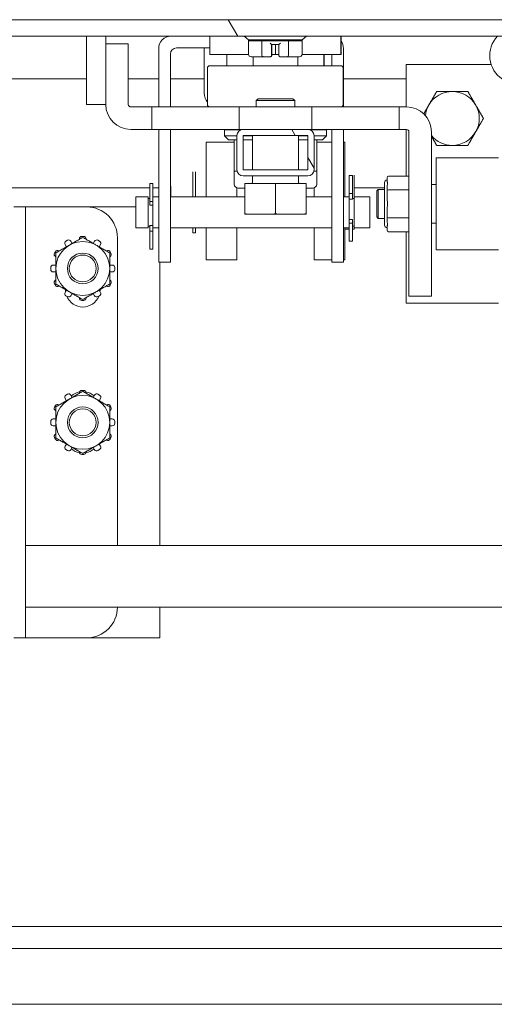
# Model space of a CAD drawing. Units: inches. Extents: x 21 to 624, y 12 to 391.
# Drawn here: x 194 to 197, y 110 to 118 of the extents above; entities that cross this region are included whole.
import ezdxf

# ---------------------------------------------------------------- set-up
doc = ezdxf.new("R2010")
doc.units = ezdxf.units.IN
doc.header["$LTSCALE"] = 38
doc.header["$MEASUREMENT"] = 0
doc.layers.get('0').update_dxf_attribs({"lineweight": 0})
for name, color, linetype, lineweight in [('Hatch (ANSI)', 7, 'Continuous', 5), ('Symbol (ANSI)', 7, 'Continuous', 5), ('Visible (ANSI)', 7, 'Continuous', 5), ('Visible Narrow (ANSI)', 7, 'Continuous', 5)]:
    doc.layers.add(name, color=color, linetype=linetype, lineweight=lineweight)
doc.styles.add('ROMANS', font='tahoma.ttf')
doc.dimstyles.new('Default (ANSI)$7', dxfattribs={"dimscale": 38, "dimtxt": 0.06, "dimasz": 0.098425, "dimexe": 0.0625, "dimexo": 0.0625, "dimgap": 0.0155, "dimtad": 0, "dimtih": 1, "dimtoh": 1, "dimrnd": 1e-08, "dimzin": 0, "dimdsep": 46, "dimtxsty": 'ROMANS', "dimblk": 'Filled-1', "dimcen": 0.09, "dimdle": 0.197, "dimclrd": 256, "dimclre": 256, "dimclrt": 256, "dimadec": 0, "dimazin": 0, "dimtfac": 1.083333, "dimtofl": 0, "dimtmove": 0, "dimatfit": 3, "dimfxl": 1, "dimtolj": 1, "dimtzin": 0, "dimlwd": -1, "dimlwe": -1, "dimarcsym": 0})

# ---------------------------------------------------------------- blocks, each defined once
blk = doc.blocks.new('Filled-1')
at = {"color": 0}
for p, q in [((0, 0), (-1, 0.1667)), ((-1, 0.1667), (-1, -0.1667)), ((-1, 0), (0, 0)), ((-1, -0.1667), (0, 0))]:
    blk.add_line(p, q, dxfattribs=at)
at = {"color": 0, "flags": 128}
blk.add_lwpolyline([(-1, -0.1667), (0, 0), (-1, 0.1667), (-1, -0.1667)], dxfattribs=at)
at = {"color": 0}
blk.add_solid([(-1, -0.1667), (0, 0), (-1, 0.1667), (-1, -0.1667)], dxfattribs=at)

msp = doc.modelspace()

# ---------------------------------------------------------------- hatches: boundary and pattern name
at = {"layer": 'Hatch (ANSI)'}
h = msp.add_hatch(dxfattribs=at)
h.set_pattern_fill('ANSI31', color=256, scale=38, angle=75, style=0)
edge = h.paths.add_edge_path()
edge.add_ellipse((162.1227, 117.5747), major_axis=(0, 0.2277), ratio=1, start_angle=0, end_angle=90)
edge.add_line((161.895, 117.5747), (161.895, 116.9274))
edge.add_line((161.895, 116.9274), (161.9958, 116.9274))
edge.add_line((161.9958, 116.9274), (162.029, 116.9274))
edge.add_line((162.029, 116.9274), (162.029, 116.9811))
edge.add_line((162.029, 116.9811), (162.029, 117.4258))
edge.add_line((162.029, 117.4258), (162.029, 117.5747))
edge.add_ellipse((162.1227, 117.5747), major_axis=(-0.0937, 0), ratio=1, start_angle=294.43373, end_angle=360, ccw=False)
edge.add_ellipse((162.1227, 117.5747), major_axis=(-0.0388, 0.0854), ratio=1, start_angle=335.56627, end_angle=360, ccw=False)
edge.add_line((162.1227, 117.6684), (162.8415, 117.6684))
edge.add_line((162.8415, 117.6684), (197.4485, 117.6684))
edge.add_line((197.4485, 117.6684), (198.1672, 117.6684))
edge.add_ellipse((198.1672, 117.5747), major_axis=(0, 0.0938), ratio=1, start_angle=335.56627, end_angle=360, ccw=False)
edge.add_ellipse((198.1672, 117.5747), major_axis=(0.0388, 0.0854), ratio=1, start_angle=294.43373, end_angle=360, ccw=False)
edge.add_line((198.261, 117.5747), (198.261, 116.8024))
edge.add_line((198.261, 116.8024), (198.395, 116.8024))
edge.add_line((198.395, 116.8024), (198.395, 117.5747))
edge.add_ellipse((198.1672, 117.5747), major_axis=(0.2277, 0), ratio=1, start_angle=0, end_angle=90)
edge.add_line((198.1672, 117.8024), (162.1227, 117.8024))
h = msp.add_hatch(dxfattribs=at)
h.set_pattern_fill('ANSI31', color=256, scale=38, angle=-15, style=0)
edge = h.paths.add_edge_path()
edge.add_ellipse((198.0313, 117.5109), major_axis=(0.1272, -0.1913), ratio=1, start_angle=0, end_angle=96.84452)
edge.add_ellipse((198.0313, 117.5109), major_axis=(0.1747, 0.1491), ratio=1, start_angle=0, end_angle=2.81328)
edge.add_line((198.1985, 117.6684), (198.1672, 117.6684))
edge.add_line((198.1672, 117.6684), (197.4485, 117.6684))
edge.add_ellipse((197.6157, 117.5109), major_axis=(-0.1672, 0.1575), ratio=1, start_angle=0, end_angle=96.1566)
edge.add_ellipse((197.6157, 117.5109), major_axis=(-0.1387, -0.1831), ratio=1, start_angle=0, end_angle=3.5012)
edge.add_ellipse((197.8235, 117.8233), major_axis=(-0.335, -0.5036), ratio=1, start_angle=0, end_angle=11.43529)
edge.add_ellipse((197.8235, 117.8233), major_axis=(-0.2285, -0.5601), ratio=1, start_angle=0, end_angle=55.82685)
edge = h.paths.add_edge_path()
edge.add_line((162.8415, 117.6684), (162.1227, 117.6684))
edge.add_line((162.1227, 117.6684), (162.0915, 117.6684))
edge.add_ellipse((162.2587, 117.5109), major_axis=(-0.1672, 0.1575), ratio=1, start_angle=0, end_angle=2.81328)
edge.add_ellipse((162.2587, 117.5109), major_axis=(-0.1747, 0.1491), ratio=1, start_angle=0, end_angle=62.23773)
edge.add_ellipse((162.2587, 117.5109), major_axis=(-0.2133, -0.0852), ratio=1, start_angle=0, end_angle=25.90107)
edge.add_ellipse((162.2587, 117.5109), major_axis=(-0.1547, -0.1698), ratio=1, start_angle=0, end_angle=8.70571)
edge.add_ellipse((162.4665, 117.8233), major_axis=(-0.335, -0.5036), ratio=1, start_angle=0, end_angle=55.75486)
edge.add_ellipse((162.4665, 117.8233), major_axis=(0.2278, -0.5604), ratio=1, start_angle=0, end_angle=11.50727)
edge.add_ellipse((162.6743, 117.5109), major_axis=(0.1272, -0.1913), ratio=1, start_angle=0, end_angle=3.31628)
edge.add_ellipse((162.6743, 117.5109), major_axis=(0.1381, -0.1836), ratio=1, start_angle=0, end_angle=96.34152)
h = msp.add_hatch(dxfattribs=at)
h.set_pattern_fill('ANSI31', color=256, scale=38, angle=75, style=0)
edge = h.paths.add_edge_path()
edge.add_ellipse((195.3839, 116.5837), major_axis=(-0.05, 0), ratio=1, start_angle=0, end_angle=90)
edge.add_line((195.3839, 116.5337), (195.9099, 116.5337))
edge.add_ellipse((195.9099, 116.5837), major_axis=(0, -0.05), ratio=1, start_angle=0, end_angle=90)
edge.add_line((195.9599, 116.5837), (195.9599, 116.8607))
edge.add_ellipse((195.9099, 116.8607), major_axis=(0.05, 0), ratio=1, start_angle=0, end_angle=90)
edge.add_line((195.9099, 116.9107), (195.3839, 116.9107))
edge.add_ellipse((195.3839, 116.8607), major_axis=(0, 0.05), ratio=1, start_angle=0, end_angle=90)
edge.add_line((195.3339, 116.8607), (195.3339, 116.5837))
h.paths.add_polyline_path([(195.3839, 116.5837), (195.3839, 116.8607), (195.9099, 116.8607), (195.9099, 116.5837)], flags=0)

# ---------------------------------------------------------------- linework, layer by layer
at = {"layer": 'Visible (ANSI)'}
for p, q in [((198.1672, 117.8024), (162.1227, 117.8024)), ((162.1227, 117.6684), (198.1672, 117.6684)), ((194.1115, 117.6684), (194.1115, 117.1131)), ((194.2689, 117.6684), (194.2689, 117.6052)), ((195.1151, 117.52), (195.1151, 117.6684)), ((195.4277, 117.6391), (195.3917, 117.6684)), ((195.8627, 117.6391), (195.4277, 117.6391)), ((195.4277, 117.6391), (195.4277, 117.6312)), ((195.8627, 117.6391), (195.8987, 117.6684)), ((195.8627, 117.6391), (195.8627, 117.6312)), ((196.178, 117.52), (196.178, 117.6684)), ((196.1788, 117.52), (196.1788, 117.6684)), ((194.2689, 117.6052), (194.2689, 117.1135)), ((194.2689, 117.6052), (194.452, 117.6052)), ((194.452, 117.6052), (194.452, 117.1135)), ((194.6985, 117.5684), (194.6985, 117.0938)), ((194.8435, 117.5734), (195.1151, 117.5734)), ((195.0685, 117.5734), (195.0685, 117.2054)), ((195.4277, 117.5209), (195.4277, 117.6312)), ((195.4277, 117.6312), (195.5362, 117.6312)), ((195.5362, 117.5209), (195.5362, 117.6312)), ((195.5362, 117.6312), (195.7537, 117.6312)), ((195.6154, 117.5997), (195.6745, 117.5997)), ((195.6156, 117.5524), (195.6156, 117.5997)), ((195.6159, 117.5997), (195.6159, 117.5209)), ((195.6462, 117.52), (195.6462, 117.5997)), ((195.6745, 117.5997), (195.6745, 117.5209)), ((195.7537, 117.5209), (195.7537, 117.6312)), ((195.7537, 117.6312), (195.8627, 117.6312)), ((195.8627, 117.5209), (195.8627, 117.6312)), ((196.1985, 117.5684), (196.1985, 117.0938)), ((194.7935, 117.5234), (194.7935, 117.0938)), ((195.1151, 117.52), (195.4277, 117.52)), ((195.253, 117.52), (195.253, 117.4284)), ((195.4919, 117.5013), (195.4504, 117.5013)), ((195.466, 117.5013), (195.466, 117.4284)), ((195.4919, 117.5013), (195.4919, 117.5013)), ((195.4921, 117.5013), (195.4921, 117.5013)), ((195.5476, 117.5013), (195.5061, 117.5013)), ((195.6036, 117.5013), (195.5476, 117.5013)), ((195.6036, 117.5013), (195.6036, 117.5013)), ((195.6036, 117.5013), (195.6041, 117.5013)), ((195.6041, 117.5013), (195.6041, 117.5013)), ((195.6154, 117.5524), (195.6154, 117.5131)), ((195.6159, 117.52), (195.6462, 117.52)), ((195.6462, 117.52), (195.6745, 117.52)), ((195.7424, 117.5013), (195.6863, 117.5013)), ((195.784, 117.5013), (195.7424, 117.5013)), ((195.84, 117.5013), (195.7983, 117.5013)), ((195.7983, 117.5013), (195.7983, 117.5013)), ((195.8269, 117.5013), (195.8269, 117.4284)), ((195.8627, 117.52), (196.178, 117.52)), ((196.0404, 117.52), (196.0404, 117.4284)), ((196.0409, 117.52), (196.0409, 117.4284)), ((196.1035, 117.52), (196.1035, 117.4284)), ((196.178, 117.52), (196.1788, 117.52)), ((195.0938, 117.1135), (195.0938, 117.4087)), ((196.1765, 117.4284), (195.1135, 117.4284)), ((196.1961, 117.1135), (196.1961, 117.4087)), ((196.7071, 117.0938), (196.7071, 117.4381)), ((196.7071, 117.4381), (197.3978, 117.4381)), ((195.5063, 117.1607), (195.4906, 117.1451)), ((195.5063, 117.1607), (195.7875, 117.1607)), ((195.7875, 117.1607), (195.8031, 117.1451)), ((194.2689, 117.1131), (194.1115, 117.1131)), ((194.2689, 117.1135), (194.2689, 117.1131)), ((194.4717, 117.0938), (194.6441, 117.0938)), ((194.6441, 117.0938), (195.3516, 117.0938)), ((194.6441, 116.9107), (194.6441, 117.0938)), ((195.3516, 117.0938), (195.9422, 117.0938)), ((195.3516, 116.9107), (195.3516, 117.0938)), ((195.8031, 117.1451), (195.4906, 117.1451)), ((195.4906, 117.1451), (195.4906, 117.0938)), ((195.8031, 117.1451), (195.8031, 117.0938)), ((195.9422, 117.0938), (196.6496, 117.0938)), ((195.9422, 116.9107), (195.9422, 117.0938)), ((196.7099, 117.0938), (196.6496, 117.0938)), ((196.6496, 116.9107), (196.6496, 117.0938)), ((194.4717, 116.9107), (194.6441, 116.9107)), ((194.6441, 116.9107), (195.3516, 116.9107)), ((194.6985, 116.9107), (194.6985, 116.0209)), ((194.7935, 116.9107), (194.7935, 116.0209)), ((195.2336, 116.9068), (195.3645, 116.9068)), ((195.2336, 116.9068), (195.2336, 116.8595)), ((195.2336, 116.8595), (195.3339, 116.8595)), ((195.265, 116.828), (195.2336, 116.8595)), ((195.3339, 116.8607), (195.3339, 116.5837)), ((195.3516, 116.9107), (195.3839, 116.9107)), ((195.9099, 116.9107), (195.3839, 116.9107)), ((195.3839, 116.5837), (195.3839, 116.8607)), ((195.3839, 116.8607), (195.9099, 116.8607)), ((195.3839, 116.8595), (195.4594, 116.8595)), ((195.4594, 116.5837), (195.4594, 116.8607)), ((195.8344, 116.5837), (195.8344, 116.8607)), ((195.8344, 116.8595), (195.9099, 116.8595)), ((195.9099, 116.9107), (195.9422, 116.9107)), ((195.9099, 116.8607), (195.9099, 116.5837)), ((195.9293, 116.9068), (196.0603, 116.9068)), ((195.9422, 116.9107), (196.6496, 116.9107)), ((195.9599, 116.5837), (195.9599, 116.8607)), ((195.9599, 116.8595), (196.0603, 116.8595)), ((196.0288, 116.828), (196.0603, 116.8595)), ((196.0603, 116.9068), (196.0603, 116.8595)), ((196.1035, 116.9107), (196.1035, 116.0209)), ((196.1985, 116.9107), (196.1985, 116.0209)), ((196.7099, 116.9107), (196.6496, 116.9107)), ((196.7071, 116.5328), (196.7071, 116.9107)), ((196.7296, 115.5568), (196.7296, 116.891)), ((196.9126, 115.5568), (196.9126, 116.891)), ((195.0839, 116.8089), (195.0839, 116.3627)), ((195.265, 116.828), (195.312, 116.828)), ((195.32, 116.828), (195.312, 116.828)), ((195.312, 116.828), (195.312, 116.5721)), ((195.32, 116.828), (195.3339, 116.828)), ((195.3839, 116.828), (195.4594, 116.828)), ((195.8344, 116.828), (195.9099, 116.828)), ((195.9599, 116.828), (195.9733, 116.828)), ((195.9813, 116.828), (195.9733, 116.828)), ((195.9813, 116.828), (196.0288, 116.828)), ((195.9813, 116.828), (195.9813, 116.828)), ((195.9813, 116.828), (195.9813, 116.5721)), ((195.9818, 116.828), (195.9818, 116.5721)), ((196.2099, 116.8089), (196.2099, 116.3627)), ((196.952, 115.9324), (196.952, 116.6804)), ((196.952, 116.6804), (197.4571, 116.6804)), ((194.9764, 116.3627), (194.9764, 116.5677)), ((194.9964, 116.3627), (194.9964, 116.5677)), ((195.3352, 116.5721), (195.312, 116.5721)), ((195.3123, 116.5721), (195.3123, 116.4668)), ((195.9099, 116.5837), (195.3839, 116.5837)), ((195.3839, 116.5337), (195.9099, 116.5337)), ((195.4594, 116.477), (195.4594, 116.5337)), ((195.8344, 116.477), (195.8344, 116.5337)), ((195.9813, 116.5721), (195.9585, 116.5721)), ((195.9816, 116.5721), (195.9813, 116.5721)), ((195.9818, 116.5721), (195.9816, 116.5721)), ((195.9816, 116.5721), (195.9816, 116.4668)), ((196.2447, 116.5368), (196.2447, 116.3903)), ((196.2447, 116.5368), (196.2707, 116.5368)), ((196.2707, 116.5368), (196.2707, 116.3903)), ((196.2849, 116.3627), (196.2849, 116.54)), ((196.5524, 116.4945), (196.5524, 116.5191)), ((196.7296, 116.5328), (196.5642, 116.5328)), ((194.626, 116.4381), (180.2071, 116.4381)), ((194.626, 116.3256), (194.626, 116.4721)), ((194.652, 116.4721), (194.626, 116.4721)), ((194.652, 116.3256), (194.652, 116.4721)), ((194.6985, 116.4381), (194.652, 116.4381)), ((194.7964, 116.4381), (194.7935, 116.4381)), ((194.7964, 116.3627), (194.7964, 116.4501)), ((195.3969, 116.4732), (195.6469, 116.4732)), ((195.3969, 116.4732), (195.3969, 116.2276)), ((195.6469, 116.4732), (195.8969, 116.4732)), ((195.6469, 116.4732), (195.6469, 116.2276)), ((195.8969, 116.4732), (195.8969, 116.2276)), ((196.5327, 116.4381), (196.2849, 116.4381)), ((196.5327, 116.4796), (196.5327, 116.1331)), ((196.5524, 116.4127), (196.5524, 116.4373)), ((196.952, 116.4639), (196.9126, 116.4639)), ((194.512, 116.3627), (194.512, 116.1132)), ((194.512, 116.3627), (194.612, 116.3627)), ((194.612, 116.3627), (194.612, 116.1132)), ((194.652, 116.3627), (194.6985, 116.3627)), ((194.7935, 116.3627), (195.3969, 116.3627)), ((195.3339, 116.4362), (195.3339, 116.3627)), ((195.3448, 116.4343), (195.3969, 116.4343)), ((195.8969, 116.4343), (195.9491, 116.4343)), ((195.8969, 116.3627), (196.1035, 116.3627)), ((195.9599, 116.4362), (195.9599, 116.3627)), ((196.1985, 116.3627), (196.2447, 116.3627)), ((196.2447, 116.3508), (196.2447, 116.3903)), ((196.2447, 116.3903), (196.2707, 116.3903)), ((196.2707, 116.3903), (196.2707, 116.3452)), ((196.2847, 116.1132), (196.2847, 116.3627)), ((196.2847, 116.3627), (196.412, 116.3627)), ((196.412, 116.3627), (196.412, 116.1132)), ((196.4697, 116.4127), (196.4815, 116.4245)), ((196.4697, 116.4127), (196.4697, 116.2001)), ((196.4815, 116.4245), (196.4815, 116.1883)), ((196.5327, 116.4245), (196.4815, 116.4245)), ((196.5524, 116.3636), (196.5524, 116.4127)), ((196.7296, 116.4196), (196.5642, 116.4196)), ((193.6171, 116.2818), (193.5233, 116.2818)), ((193.6171, 116.2818), (193.6171, 116.0318)), ((193.6171, 116.2818), (193.6796, 116.2818)), ((194.1133, 116.2818), (193.6796, 116.2818)), ((194.1133, 116.2818), (194.512, 116.2818)), ((194.626, 116.3499), (194.612, 116.3499)), ((194.626, 116.3256), (194.652, 116.3256)), ((194.626, 116.2973), (194.626, 116.3256)), ((194.652, 116.3256), (194.652, 116.3007)), ((194.652, 116.1251), (194.652, 116.3007)), ((196.2447, 116.3508), (196.2447, 116.1751)), ((196.2847, 116.3499), (196.2707, 116.3499)), ((195.3969, 116.2232), (195.4108, 116.2232)), ((195.4108, 116.2232), (195.633, 116.2232)), ((195.633, 116.2232), (195.6608, 116.2232)), ((195.6608, 116.2232), (195.883, 116.2232)), ((195.883, 116.2232), (195.8969, 116.2232)), ((196.4697, 116.2001), (196.4815, 116.1883)), ((196.5524, 116.2), (196.5524, 116.2492)), ((196.5524, 116.1754), (196.5524, 116.2)), ((194.626, 116.1259), (194.612, 116.1259)), ((194.626, 116.0856), (194.626, 116.1307)), ((194.652, 116.1251), (194.652, 116.0856)), ((196.2447, 116.1503), (196.2447, 116.1751)), ((196.2707, 116.1503), (196.2447, 116.1503)), ((196.2447, 116.1503), (196.2447, 116.0038)), ((196.2707, 116.1786), (196.2707, 116.1503)), ((196.2707, 116.1503), (196.2707, 116.0038)), ((196.2847, 116.1259), (196.2707, 116.1259)), ((196.5327, 116.1883), (196.4815, 116.1883)), ((196.5524, 116.0936), (196.5524, 116.1182)), ((196.7296, 116.1932), (196.5642, 116.1932)), ((196.952, 116.1489), (196.9126, 116.1489)), ((194.0746, 116.0418), (194.0896, 116.0418)), ((194.512, 116.1132), (194.612, 116.1132)), ((194.652, 116.0856), (194.626, 116.0856)), ((194.626, 115.9391), (194.626, 116.0856)), ((194.652, 116.1132), (194.6985, 116.1132)), ((194.652, 115.9391), (194.652, 116.0856)), ((194.7935, 116.1132), (196.1035, 116.1132)), ((194.9764, 116.0704), (194.9764, 116.1132)), ((194.9964, 116.0704), (194.9764, 116.0704)), ((194.9964, 116.0704), (194.9964, 116.1132)), ((195.0839, 116.1132), (195.0839, 115.8516)), ((195.3339, 116.1132), (195.3339, 115.8516)), ((195.9599, 116.1132), (195.9599, 115.8516)), ((196.1985, 116.1132), (196.2447, 116.1132)), ((196.2099, 116.1132), (196.2099, 115.8516)), ((196.2447, 116.1016), (196.2099, 116.1016)), ((196.2849, 116.1016), (196.2707, 116.1016)), ((196.2847, 116.1132), (196.412, 116.1132)), ((196.2849, 116.1016), (196.2849, 116.1132)), ((196.7296, 116.08), (196.5642, 116.08)), ((196.7071, 115.5006), (196.7071, 116.08)), ((193.6171, 113.0318), (193.6171, 116.0318)), ((193.9488, 115.9575), (193.9382, 115.9759)), ((193.9456, 116.0032), (193.9586, 116.0107)), ((193.9859, 116.0034), (193.9965, 115.985)), ((194.0546, 116.0186), (194.0546, 116.0218)), ((194.1096, 116.0218), (194.1096, 116.0186)), ((194.1677, 115.985), (194.1782, 116.0034)), ((194.2056, 116.0107), (194.2186, 116.0032)), ((194.2259, 115.9759), (194.2153, 115.9575)), ((194.3633, 113.5318), (194.3633, 116.0318)), ((194.6985, 115.8334), (194.6985, 116.0209)), ((194.7935, 116.0209), (194.7935, 115.8334)), ((196.1035, 115.8334), (196.1035, 116.0209)), ((196.1985, 116.0209), (196.1985, 115.8334)), ((196.2447, 116.0038), (196.2707, 116.0038)), ((193.8531, 115.9053), (193.8606, 115.9183)), ((193.8633, 115.8764), (193.8605, 115.878)), ((193.888, 115.9256), (193.8908, 115.924)), ((194.2734, 115.924), (194.2762, 115.9256)), ((194.3037, 115.878), (194.3009, 115.8764)), ((194.3035, 115.9183), (194.311, 115.9053)), ((194.652, 115.9391), (194.626, 115.9391)), ((196.952, 115.9324), (197.4571, 115.9324)), ((193.8421, 115.8093), (193.8633, 115.8093)), ((194.3009, 115.8093), (194.3221, 115.8093)), ((194.6985, 115.8334), (194.7935, 115.8334)), ((194.7071, 115.8334), (194.7071, 113.5318)), ((195.0839, 115.8516), (195.3339, 115.8516)), ((195.9599, 115.8516), (196.1035, 115.8516)), ((196.1035, 115.8334), (196.1985, 115.8334)), ((196.1985, 115.8516), (196.2099, 115.8516)), ((193.8221, 115.7743), (193.8221, 115.7893)), ((193.8633, 115.7543), (193.8421, 115.7543)), ((194.3221, 115.7543), (194.3009, 115.7543)), ((194.3421, 115.7893), (194.3421, 115.7743)), ((193.8606, 115.6453), (193.8531, 115.6583)), ((193.8605, 115.6856), (193.8633, 115.6872)), ((193.8908, 115.6396), (193.888, 115.638)), ((194.2762, 115.638), (194.2734, 115.6396)), ((194.3009, 115.6872), (194.3037, 115.6856)), ((194.311, 115.6583), (194.3035, 115.6453)), ((193.9382, 115.5877), (193.9488, 115.6061)), ((193.9418, 115.6093), (193.9418, 115.6101)), ((193.9586, 115.5529), (193.9456, 115.5604)), ((193.9965, 115.5786), (193.9859, 115.5602)), ((194.1782, 115.5602), (194.1677, 115.5786)), ((194.2186, 115.5604), (194.2056, 115.5529)), ((194.2153, 115.6061), (194.2259, 115.5877)), ((194.2228, 115.6104), (194.2228, 115.6093)), ((194.0546, 115.5418), (194.0546, 115.545)), ((194.0896, 115.5218), (194.0746, 115.5218)), ((194.1096, 115.545), (194.1096, 115.5418)), ((197.4571, 115.5006), (196.7071, 115.5006)), ((196.7296, 115.5568), (196.9126, 115.5568)), ((193.9456, 114.7532), (193.9586, 114.7607)), ((194.0546, 114.7686), (194.0546, 114.7718)), ((194.0746, 114.7918), (194.0896, 114.7918)), ((194.1096, 114.7718), (194.1096, 114.7686)), ((194.2056, 114.7607), (194.2186, 114.7532)), ((193.9488, 114.7075), (193.9382, 114.7259)), ((193.9859, 114.7534), (193.9965, 114.735)), ((194.1677, 114.735), (194.1782, 114.7534)), ((194.2259, 114.7259), (194.2153, 114.7075)), ((193.8531, 114.6553), (193.8606, 114.6683)), ((193.8633, 114.6264), (193.8605, 114.628)), ((193.888, 114.6756), (193.8908, 114.674)), ((194.2734, 114.674), (194.2762, 114.6756)), ((194.3037, 114.628), (194.3009, 114.6264)), ((194.3035, 114.6683), (194.311, 114.6553)), ((193.8221, 114.5243), (193.8221, 114.5393)), ((193.8421, 114.5593), (193.8633, 114.5593)), ((194.3009, 114.5593), (194.3221, 114.5593)), ((194.3421, 114.5393), (194.3421, 114.5243)), ((193.8633, 114.5043), (193.8421, 114.5043)), ((193.8605, 114.4356), (193.8633, 114.4372)), ((194.3221, 114.5043), (194.3009, 114.5043)), ((194.3009, 114.4372), (194.3037, 114.4356)), ((193.8606, 114.3953), (193.8531, 114.4083)), ((193.8908, 114.3896), (193.888, 114.388)), ((194.2762, 114.388), (194.2734, 114.3896)), ((194.311, 114.4083), (194.3035, 114.3953)), ((193.9382, 114.3377), (193.9488, 114.3561)), ((193.9586, 114.3029), (193.9456, 114.3104)), ((193.9965, 114.3286), (193.9859, 114.3102)), ((194.0546, 114.2918), (194.0546, 114.295)), ((194.1096, 114.295), (194.1096, 114.2918)), ((194.1782, 114.3102), (194.1677, 114.3286)), ((194.2186, 114.3104), (194.2056, 114.3029)), ((194.2153, 114.3561), (194.2259, 114.3377)), ((194.0896, 114.2718), (194.0746, 114.2718)), ((198.0543, 113.5318), (193.6171, 113.5318)), ((193.6171, 113.0318), (193.6171, 112.7818)), ((198.0543, 113.0318), (193.6171, 113.0318)), ((194.7071, 113.0318), (194.7071, 112.7818)), ((193.5233, 112.7818), (193.6171, 112.7818)), ((193.6171, 112.7818), (193.6796, 112.7818)), ((193.6796, 112.7818), (194.1133, 112.7818)), ((194.7071, 112.7818), (194.1133, 112.7818)), ((161.5821, 110.4381), (221.2071, 110.4381)), ((161.5821, 110.2582), (221.2071, 110.2582)), ((161.5821, 109.8054), (221.2071, 109.8054))]:
    msp.add_line(p, q, dxfattribs=at)
for centre, radius in [((194.0821, 115.7818), 0.2188), ((194.0821, 115.7818), 0.125), ((194.0821, 115.7818), 0.1093), ((194.0821, 114.5318), 0.2188), ((194.0821, 114.5318), 0.125), ((194.0821, 114.5318), 0.1093)]:
    msp.add_circle(centre, radius, dxfattribs=at)
for centre, radius, start, end in [((194.7985, 117.5684), 0.1, 90, 180), ((197.6157, 117.5109), 0.2297, 136.71113, 236.36893), ((194.8435, 117.5234), 0.05, 90, 180), ((196.0985, 117.5684), 0.1, 0, 36.5272), ((195.6036, 117.5131), 0.0118, 270, 0.00011), ((195.6041, 117.5524), 0.0118, 344.70845, 359.92703), ((195.6038, 117.5524), 0.0118, 350.58956, 0), ((195.1135, 117.4087), 0.0197, 89.99997, 180), ((196.1765, 117.4087), 0.0197, 0, 90.00003), ((195.1895, 117.2054), 0.121, 180, 217.74407), ((197.0821, 117.0006), 0.219, 90, 150), ((197.0821, 117.0006), 0.219, 30, 90), ((194.4717, 117.1135), 0.2028, 180, 270), ((194.4717, 117.1135), 0.0197, 180, 270), ((195.1135, 117.1135), 0.0197, 180, 270.00003), ((196.1765, 117.1135), 0.0197, 269.99997, 0), ((196.7099, 116.891), 0.2028, 0, 90), ((197.0821, 117.0006), 0.219, 150, 174.2315), ((197.0821, 117.0006), 0.219, 330, 30), ((195.3839, 116.8607), 0.05, 90, 180), ((195.9099, 116.8607), 0.05, 0, 90), ((196.7099, 116.891), 0.0197, 0, 90), ((197.0821, 117.0006), 0.219, 219.31796, 270), ((197.0821, 117.0006), 0.219, 270, 330), ((195.3839, 116.5837), 0.05, 180, 270), ((195.9099, 116.5837), 0.05, 270, 0), ((195.3448, 116.4668), 0.0325, 180, 270), ((195.4556, 116.477), 0.00375, 270, 0), ((195.8381, 116.477), 0.00375, 180, 270), ((195.9491, 116.4668), 0.0325, 270, 0), ((196.5524, 116.4796), 0.0197, 90, 180), ((194.1133, 116.0318), 0.25, 0, 90), ((196.5524, 116.1331), 0.0197, 180, 270), ((194.0746, 116.0218), 0.02, 90, 180), ((194.0896, 116.0218), 0.02, 0, 90), ((193.9556, 115.9859), 0.02, 120, 210), ((193.9686, 115.9934), 0.02, 30, 120), ((194.1956, 115.9934), 0.02, 60, 150), ((194.2086, 115.9859), 0.02, 330, 60), ((193.8705, 115.8953), 0.02, 150, 240), ((193.878, 115.9083), 0.02, 60, 150), ((194.2862, 115.9083), 0.02, 30, 120), ((194.2937, 115.8953), 0.02, 300, 30), ((193.8421, 115.7893), 0.02, 90, 180), ((194.3221, 115.7893), 0.02, 0, 90), ((193.8421, 115.7743), 0.02, 180, 270), ((194.3221, 115.7743), 0.02, 270, 0), ((193.8705, 115.6683), 0.02, 120, 210), ((193.878, 115.6553), 0.02, 210, 300), ((194.2862, 115.6553), 0.02, 240, 330), ((194.2937, 115.6683), 0.02, 330, 60), ((193.9556, 115.5777), 0.02, 150, 240), ((194.0823, 115.6093), 0.1405, 180, 185.79161), ((194.0823, 115.6093), 0.1405, 202.01332, 338.15202), ((193.9686, 115.5702), 0.02, 240, 330), ((194.1956, 115.5702), 0.02, 210, 300), ((194.2086, 115.5777), 0.02, 300, 30), ((194.0823, 115.6093), 0.1405, 353.90756, 0), ((194.0746, 115.5418), 0.02, 180, 270), ((194.0896, 115.5418), 0.02, 270, 0), ((193.9686, 114.7434), 0.02, 30, 120), ((194.0823, 114.6413), 0.1405, 100.78147, 131.27342), ((194.0746, 114.7718), 0.02, 90, 180), ((194.0896, 114.7718), 0.02, 0, 90), ((194.0823, 114.6413), 0.1405, 48.90658, 79.44333), ((194.1956, 114.7434), 0.02, 60, 150), ((193.878, 114.6583), 0.02, 60, 150), ((193.9556, 114.7359), 0.02, 120, 210), ((194.2086, 114.7359), 0.02, 330, 60), ((194.2862, 114.6583), 0.02, 30, 120), ((193.8705, 114.6453), 0.02, 150, 240), ((194.2937, 114.6453), 0.02, 300, 30), ((193.8421, 114.5393), 0.02, 90, 180), ((193.8421, 114.5243), 0.02, 180, 270), ((194.3221, 114.5393), 0.02, 0, 90), ((194.3221, 114.5243), 0.02, 270, 0), ((193.8705, 114.4183), 0.02, 120, 210), ((193.878, 114.4053), 0.02, 210, 300), ((194.2862, 114.4053), 0.02, 240, 330), ((194.2937, 114.4183), 0.02, 330, 60), ((193.9556, 114.3277), 0.02, 150, 240), ((193.9686, 114.3202), 0.02, 240, 330), ((194.0823, 114.4223), 0.1405, 228.72658, 259.21853), ((194.0746, 114.2918), 0.02, 180, 270), ((194.0896, 114.2918), 0.02, 270, 0), ((194.0823, 114.4223), 0.1405, 280.55667, 311.09342), ((194.1956, 114.3202), 0.02, 210, 300), ((194.2086, 114.3277), 0.02, 300, 30), ((194.1133, 113.0318), 0.25, 270, 0)]:
    msp.add_arc(centre, radius, start, end, dxfattribs=at)
for centre, major_axis, ratio, start_param, end_param in [((195.6036, 117.6115), (0.0118, -0.0118), 0.000637, 4.711752, 6.282549), ((195.6863, 117.6115), (-0.0118, -0.0118), 0.000637, 4.713026, 6.282549), ((195.4504, 117.5209), (-0.0227, 0), 0.866026, 0, 1.570796), ((195.5061, 117.5131), (0, -0.0118), 0.821671, 6.28317, 6.283418), ((195.5476, 117.5209), (0, 0.0197), 0.578623, 1.570796, 3.141593), ((195.7424, 117.5209), (0, 0.0197), 0.576076, 3.141593, 4.712389), ((195.84, 117.5209), (0.0227, 0), 0.866026, 4.712389, 6.283185), ((196.5642, 116.5191), (0, 0.0136), 0.866025, 0, 1.570796), ((196.5642, 116.4127), (-0.0118, 0), 0.57735, 4.712389, 6.283185), ((196.5642, 116.2), (-0.0118, 0), 0.57735, 0, 1.570796), ((196.5642, 116.0936), (0, -0.0136), 0.866025, 4.712389, 6.283185)]:
    msp.add_ellipse(centre, major_axis=major_axis, ratio=ratio, start_param=start_param, end_param=end_param, dxfattribs=at)
for points in [[(195.5061, 117.5013), (195.5005, 117.5013), (195.4962, 117.5013), (195.4919, 117.5013)], [(195.4986, 117.5013), (195.4963, 117.5013), (195.4942, 117.5013), (195.4921, 117.5013)], [(195.5063, 117.5013), (195.5062, 117.5013), (195.5062, 117.5013), (195.5061, 117.5013)], [(195.7983, 117.5013), (195.794, 117.5013), (195.7896, 117.5013), (195.784, 117.5013)], [(195.7918, 117.5013), (195.7894, 117.5013), (195.787, 117.5013), (195.7843, 117.5013)], [(195.7985, 117.5013), (195.7984, 117.5013), (195.7984, 117.5013), (195.7983, 117.5013)]]:
    msp.add_open_spline(points, degree=3, dxfattribs=at)
for points, knots in [([(195.6159, 117.5209), (195.6159, 117.5201), (195.6159, 117.5192), (195.6159, 117.5176), (195.6159, 117.5169), (195.6159, 117.5155), (195.6159, 117.5149), (195.6159, 117.514), (195.6159, 117.5136), (195.6159, 117.5132), (195.6159, 117.5131), (195.6159, 117.513), (195.6159, 117.5129), (195.6159, 117.5129), (195.6159, 117.5128), (195.6159, 117.5128), (195.6159, 117.5127), (195.6159, 117.5127), (195.6159, 117.5126), (195.6159, 117.5125), (195.6159, 117.5124), (195.6158, 117.5123), (195.6158, 117.5121), (195.6158, 117.5117), (195.6158, 117.5115), (195.6156, 117.5104), (195.6154, 117.5096), (195.6147, 117.5077), (195.614, 117.5066), (195.6125, 117.5047), (195.6115, 117.5038), (195.6094, 117.5025), (195.6082, 117.5019), (195.606, 117.5014), (195.605, 117.5013), (195.6041, 117.5013)], [0, 0, 0, 0, 0.00651339, 0.00651339, 0.01290753, 0.01290753, 0.01931623, 0.01931623, 0.02576478, 0.02576478, 0.02912953, 0.02912953, 0.03004571, 0.03004571, 0.0304838, 0.0304838, 0.03079535, 0.03079535, 0.03124243, 0.03124243, 0.03174188, 0.03174188, 0.03263324, 0.03263324, 0.03479329, 0.03479329, 0.04086897, 0.04086897, 0.05034001, 0.05034001, 0.05990054, 0.05990054, 0.06945957, 0.06945957, 0.07695148, 0.07695148, 0.07695148, 0.07695148]), ([(195.6863, 117.5013), (195.685, 117.5013), (195.6837, 117.5015), (195.6813, 117.5023), (195.6802, 117.5029), (195.6782, 117.5044), (195.6773, 117.5053), (195.6759, 117.5074), (195.6753, 117.5085), (195.6748, 117.5103), (195.6747, 117.511), (195.6746, 117.5119), (195.6745, 117.5122), (195.6745, 117.5125), (195.6745, 117.5126), (195.6745, 117.5127), (195.6745, 117.5127), (195.6745, 117.5128), (195.6745, 117.5128), (195.6745, 117.5129), (195.6745, 117.5129), (195.6745, 117.513), (195.6745, 117.513), (195.6745, 117.5132), (195.6745, 117.5133), (195.6745, 117.5136), (195.6745, 117.5139), (195.6745, 117.5148), (195.6745, 117.5154), (195.6745, 117.5168), (195.6745, 117.5175), (195.6745, 117.5192), (195.6745, 117.5201), (195.6745, 117.5209)], [0, 0, 0, 0, 0.00973061, 0.00973061, 0.01928356, 0.01928356, 0.02884289, 0.02884289, 0.03840195, 0.03840195, 0.04313249, 0.04313249, 0.04536369, 0.04536369, 0.04597766, 0.04597766, 0.046301, 0.046301, 0.04678703, 0.04678703, 0.04732307, 0.04732307, 0.04845244, 0.04845244, 0.05183821, 0.05183821, 0.05694938, 0.05694938, 0.06376669, 0.06376669, 0.07021538, 0.07021538, 0.07693092, 0.07693092, 0.07693092, 0.07693092]), ([(196.5524, 116.4373), (196.5524, 116.4389), (196.5525, 116.4405), (196.5528, 116.4461), (196.5533, 116.4499), (196.5543, 116.4573), (196.5549, 116.4607), (196.5555, 116.4664), (196.5557, 116.4687), (196.5559, 116.4725), (196.5559, 116.4741), (196.5557, 116.4777), (196.5555, 116.4797), (196.5546, 116.4849), (196.5538, 116.4878), (196.5528, 116.4915), (196.5526, 116.4926), (196.5524, 116.4939), (196.5524, 116.4942), (196.5524, 116.4945)], [-0.8497756, -0.8497756, -0.8497756, -0.8497756, -0.8331296, -0.8331296, -0.7901566, -0.7901566, -0.7471172, -0.7471172, -0.7163104, -0.7163104, -0.6939879, -0.6939879, -0.6627804, -0.6627804, -0.6058766, -0.6058766, -0.5768241, -0.5768241, -0.5672053, -0.5672053, -0.5672053, -0.5672053]), ([(196.5524, 116.3636), (196.5524, 116.3623), (196.5524, 116.361), (196.5526, 116.3557), (196.5528, 116.3517), (196.5538, 116.34), (196.5546, 116.3323), (196.5555, 116.32), (196.5557, 116.3156), (196.5559, 116.3096), (196.5559, 116.308), (196.5559, 116.3064)], [0.5672054, 0.5672054, 0.5672054, 0.5672054, 0.5768241, 0.5768241, 0.6058766, 0.6058766, 0.6627804, 0.6627804, 0.6939879, 0.6939879, 0.705629, 0.705629, 0.705629, 0.705629]), ([(196.5559, 116.3064), (196.5559, 116.3049), (196.5559, 116.3034), (196.5557, 116.2977), (196.5555, 116.2935), (196.5549, 116.2834), (196.5543, 116.2777), (196.5533, 116.2664), (196.5528, 116.2609), (196.5525, 116.2534), (196.5524, 116.2513), (196.5524, 116.2492)], [0.705629, 0.705629, 0.705629, 0.705629, 0.7163104, 0.7163104, 0.7471172, 0.7471172, 0.7901566, 0.7901566, 0.8331296, 0.8331296, 0.8497757, 0.8497757, 0.8497757, 0.8497757]), ([(196.5524, 116.1182), (196.5524, 116.1187), (196.5525, 116.1192), (196.5528, 116.1212), (196.5533, 116.1229), (196.5543, 116.1268), (196.5549, 116.1291), (196.5555, 116.1334), (196.5557, 116.1353), (196.5559, 116.1389), (196.5559, 116.1404), (196.5557, 116.1443), (196.5555, 116.1467), (196.5546, 116.1538), (196.5538, 116.1586), (196.5528, 116.1666), (196.5526, 116.1695), (196.5524, 116.1734), (196.5524, 116.1744), (196.5524, 116.1754)], [-0.8497758, -0.8497758, -0.8497758, -0.8497758, -0.8331296, -0.8331296, -0.7901566, -0.7901566, -0.7471172, -0.7471172, -0.7163104, -0.7163104, -0.6939879, -0.6939879, -0.6627804, -0.6627804, -0.6058766, -0.6058766, -0.5768241, -0.5768241, -0.5672055, -0.5672055, -0.5672055, -0.5672055])]:
    msp.add_open_spline(points, degree=3, knots=knots, dxfattribs=at)
for points, weights in [([(196.8924, 117.1101), (196.9217, 117.1609), (196.9556, 117.2196)], [1, 1.0379548493, 1]), ([(196.9556, 117.2196), (197.0234, 117.2196), (197.0821, 117.2196)], [1, 1.0379548493, 1]), ([(197.0821, 117.2196), (197.1407, 117.2196), (197.2085, 117.2196)], [1, 1.0379548493, 1]), ([(197.2085, 117.2196), (197.2424, 117.1609), (197.2717, 117.1101)], [1, 1.0379548493, 1]), ([(196.8504, 117.0372), (196.8721, 117.0749), (196.8924, 117.1101)], [1.01641011013, 1.02595746891, 1]), ([(197.2717, 117.1101), (197.3011, 117.0592), (197.3349, 117.0006)], [1, 1.0379548493, 1]), ([(197.3349, 117.0006), (197.3011, 116.9419), (197.2717, 116.8911)], [1, 1.0379548493, 1]), ([(196.9556, 116.7816), (196.9328, 116.8211), (196.9126, 116.856)], [1, 1.02529479384, 1.01687444418]), ([(197.2717, 116.8911), (197.2424, 116.8402), (197.2085, 116.7816)], [1, 1.0379548493, 1]), ([(197.0821, 116.7816), (197.0234, 116.7816), (196.9556, 116.7816)], [1, 1.0379548493, 1]), ([(197.2085, 116.7816), (197.1407, 116.7816), (197.0821, 116.7816)], [1, 1.0379548493, 1]), ([(195.3969, 116.2276), (195.4039, 116.2253), (195.4108, 116.2232)], [1, 1.00039648565, 1]), ([(195.3969, 116.2232), (195.3969, 116.2253), (195.3969, 116.2276)], [1, 1.00039648565, 1]), ([(195.633, 116.2232), (195.6398, 116.2253), (195.6469, 116.2276)], [1, 1.00039648565, 1]), ([(195.6469, 116.2276), (195.6539, 116.2253), (195.6608, 116.2232)], [1, 1.00039648565, 1]), ([(195.883, 116.2232), (195.8898, 116.2253), (195.8969, 116.2276)], [1, 1.00039648565, 1]), ([(195.8969, 116.2276), (195.8969, 116.2253), (195.8969, 116.2232)], [1, 1.00039648565, 1]), ([(194.0821, 116.0345), (193.9727, 115.9713), (193.8633, 115.9081)], [1, 1.15470053838, 1]), ([(194.3009, 115.9081), (194.1915, 115.9713), (194.0821, 116.0345)], [1, 1.15470053838, 1]), ([(193.8633, 115.9081), (193.8633, 115.7818), (193.8633, 115.6555)], [1, 1.15470053838, 1]), ([(194.3009, 115.6555), (194.3009, 115.7818), (194.3009, 115.9081)], [1, 1.15470053838, 1]), ([(193.8633, 115.6555), (193.9727, 115.5923), (194.0821, 115.5291)], [1, 1.15470053838, 1]), ([(194.0821, 115.5291), (194.1915, 115.5923), (194.3009, 115.6555)], [1, 1.15470053838, 1]), ([(194.0821, 114.7845), (193.9727, 114.7213), (193.8633, 114.6581)], [1, 1.15470053838, 1]), ([(194.3009, 114.6581), (194.1915, 114.7213), (194.0821, 114.7845)], [1, 1.15470053838, 1]), ([(193.8633, 114.6581), (193.8633, 114.5318), (193.8633, 114.4055)], [1, 1.15470053838, 1]), ([(194.3009, 114.4055), (194.3009, 114.5318), (194.3009, 114.6581)], [1, 1.15470053838, 1]), ([(193.8633, 114.4055), (193.9727, 114.3423), (194.0821, 114.2791)], [1, 1.15470053838, 1]), ([(194.0821, 114.2791), (194.1915, 114.3423), (194.3009, 114.4055)], [1, 1.15470053838, 1])]:
    msp.add_rational_spline(points, weights, degree=2, dxfattribs=at)
at = {"layer": 'Visible Narrow (ANSI)'}
for p, q in [((194.1115, 117.3212), (180.2071, 117.3212)), ((194.6985, 117.3212), (194.452, 117.3212)), ((195.0685, 117.3212), (194.7935, 117.3212)), ((196.7071, 117.3212), (196.1985, 117.3212)), ((195.0839, 116.8089), (195.312, 116.8089)), ((195.9818, 116.8089), (196.1035, 116.8089)), ((196.1985, 116.8089), (196.2099, 116.8089)), ((194.652, 116.2973), (194.626, 116.2973)), ((196.2707, 116.3452), (196.2447, 116.3452)), ((194.626, 116.1307), (194.652, 116.1307)), ((196.2447, 116.1786), (196.2707, 116.1786))]:
    msp.add_line(p, q, dxfattribs=at)

# ---------------------------------------------------------------- leaders
at = {"layer": 'Symbol (ANSI)', "annotation_type": 0, "has_hookline": 1, "hookline_direction": 0, "text_width": 31.9292}
msp.add_leader([(167.6101, 113.5318), (173.0443, 131.0215), (176.7845, 131.0215)], dimstyle='Default (ANSI)$7', override={"dimtad": 0}, dxfattribs=at)

doc.saveas('drawing.dxf')
